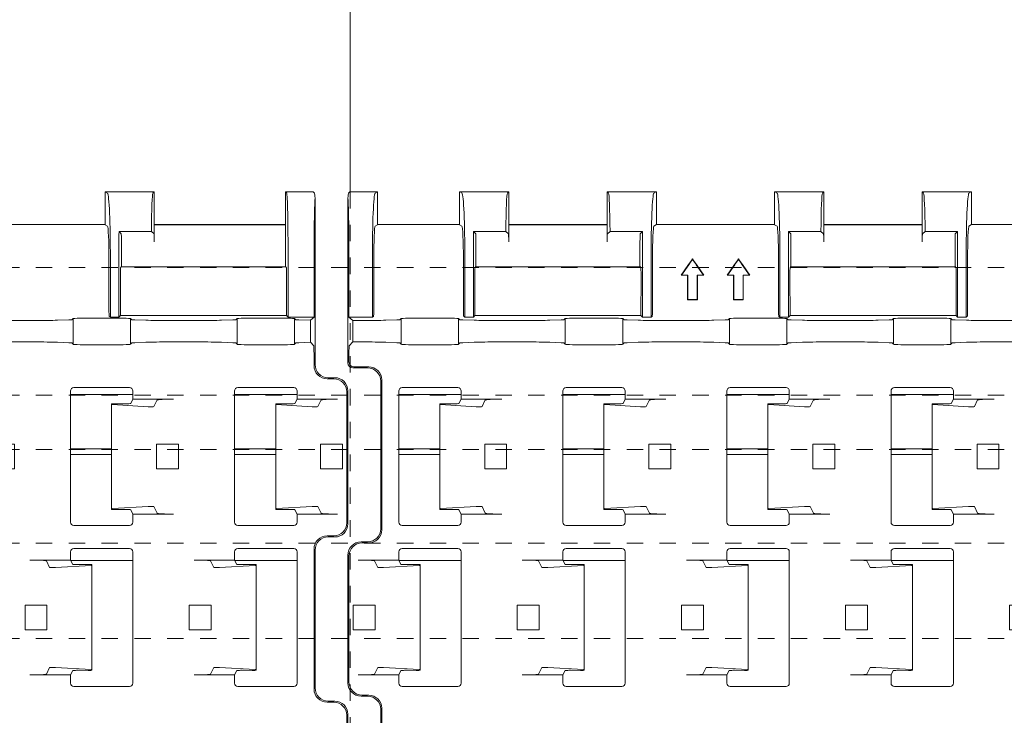
# Model space of a CAD drawing. Units: millimetres. Extents: x 0 to 4071, y 0 to 3189.
# Drawn here: x 2961 to 3021, y 484 to 526 of the extents above; entities that cross this region are included whole.
import ezdxf

# ---------------------------------------------------------------- set-up
doc = ezdxf.new("R2010")
doc.units = ezdxf.units.MM
doc.header["$LTSCALE"] = 0.5
doc.linetypes.add('HIDDEN', pattern=[4, 2, -2])
doc.layers.get('0').update_dxf_attribs({"linetype": 'CONTINUOUS', "lineweight": 5})
for name, color, linetype, lineweight in [('1 Hatch Solid achtergrond251', 251, 'CONTINUOUS', 9), ('1-LIJN-10', 80, 'CONTINUOUS', 9), ('1-VERBORGENLIJN-10', 80, 'HIDDEN', 9), ('Storax profiel aanzicht dun', 42, 'CONTINUOUS', 9)]:
    doc.layers.add(name, color=color, linetype=linetype, lineweight=lineweight)

# ---------------------------------------------------------------- blocks, each defined once
blk = doc.blocks.new('VAZ clip G0000581')
for p, q in [((-4.961, 44.673), (-4.961, 54.716)), ((-4.924, 55.006), (-4.84, 55.09)), ((-4.84, 55.09), (-3.161, 55.09)), ((-4.834, 55.097), (-3.171, 55.097)), ((-3.161, 55.09), (-3.301, 55.006)), ((-3.161, 53.089), (-3.161, 55.09)), ((1.844, 55.097), (1.844, 53.095)), ((1.845, 55.097), (4.829, 55.097)), ((1.854, 55.09), (4.839, 55.09)), ((1.994, 55.006), (1.854, 55.09)), ((4.755, 55.006), (4.839, 55.09)), ((4.839, 55.09), (4.839, 53.089)), ((13.824, 55.09), (10.839, 55.09)), ((10.839, 55.09), (10.923, 55.006)), ((10.839, 53.089), (10.839, 55.09)), ((13.835, 55.097), (10.85, 55.097)), ((13.684, 55.006), (13.824, 55.09)), ((13.839, 53.098), (13.839, 55.096)), ((21.044, 55.097), (21.044, 53.095)), ((21.045, 55.097), (24.029, 55.097)), ((21.054, 55.09), (24.039, 55.09)), ((21.194, 55.006), (21.054, 55.09)), ((23.955, 55.006), (24.039, 55.09)), ((24.039, 55.09), (24.039, 53.089)), ((33.024, 55.09), (30.039, 55.09)), ((30.039, 55.09), (30.123, 55.006)), ((30.039, 53.089), (30.039, 55.09)), ((33.035, 55.097), (30.05, 55.097)), ((32.884, 55.006), (33.024, 55.09)), ((33.039, 53.098), (33.039, 55.096)), ((40.244, 55.097), (40.244, 53.095)), ((40.245, 55.097), (43.229, 55.097)), ((40.394, 55.006), (40.254, 55.09)), ((40.254, 55.09), (43.239, 55.09)), ((43.155, 55.006), (43.239, 55.09)), ((43.239, 55.09), (43.239, 53.089)), ((51.239, 55.09), (51.309, 55.006)), ((51.239, 53.089), (51.239, 55.09)), ((52.919, 55.09), (51.239, 55.09)), ((52.912, 55.097), (51.25, 55.097)), ((52.919, 55.09), (53.003, 55.006)), ((53.039, 54.716), (53.039, 44.572)), ((-3.161, 53.089), (-3.298, 53.007)), ((1.844, 53.099), (-3.161, 53.099)), ((1.992, 53.007), (1.844, 53.095)), ((4.839, 53.099), (10.839, 53.099)), ((4.839, 53.089), (10.839, 53.089)), ((4.839, 53.089), (4.839, 52.045)), ((10.839, 52.045), (10.839, 53.089)), ((13.839, 53.098), (13.686, 53.007)), ((21.044, 53.099), (13.839, 53.099)), ((21.192, 53.007), (21.044, 53.095)), ((24.039, 53.099), (30.039, 53.099)), ((24.039, 53.089), (30.039, 53.089)), ((24.039, 53.089), (24.039, 52.045)), ((30.039, 52.045), (30.039, 53.089)), ((33.039, 53.098), (32.886, 53.007)), ((40.244, 53.099), (33.039, 53.099)), ((40.392, 53.007), (40.244, 53.095)), ((43.239, 53.099), (51.239, 53.099)), ((43.239, 53.089), (51.239, 53.089)), ((43.239, 53.089), (43.239, 52.045)), ((51.239, 50.534), (51.239, 53.089)), ((2.692, 52.681), (4.663, 52.681)), ((2.829, 52.545), (2.692, 52.681)), ((4.826, 52.545), (4.663, 52.681)), ((11.016, 52.681), (10.852, 52.545)), ((11.016, 52.681), (12.986, 52.681)), ((12.85, 52.545), (12.986, 52.681)), ((21.892, 52.681), (23.863, 52.681)), ((22.029, 52.545), (21.892, 52.681)), ((24.026, 52.545), (23.863, 52.681)), ((30.216, 52.681), (30.052, 52.545)), ((30.216, 52.681), (32.186, 52.681)), ((32.05, 52.545), (32.186, 52.681)), ((41.229, 52.545), (41.092, 52.681)), ((41.092, 52.681), (43.063, 52.681)), ((43.226, 52.545), (43.063, 52.681)), ((2.839, 52.045), (2.839, 50.534)), ((12.839, 50.534), (12.839, 52.045)), ((22.039, 52.045), (22.039, 50.534)), ((32.039, 50.534), (32.039, 52.045)), ((41.239, 52.045), (41.239, 50.534)), ((-4.895, 47.46), (-4.895, 51.007)), ((-3.471, 51.007), (-3.471, 47.46)), ((-3.383, 51.007), (-3.383, 47.993)), ((2.077, 47.993), (2.077, 51.007)), ((2.164, 47.46), (2.164, 51.007)), ((2.684, 47.46), (2.684, 51.007)), ((12.994, 51.007), (12.994, 47.46)), ((13.514, 47.46), (13.514, 51.007)), ((13.601, 51.007), (13.601, 47.993)), ((21.277, 47.993), (21.277, 51.007)), ((21.364, 47.46), (21.364, 51.007)), ((21.884, 47.46), (21.884, 51.007)), ((32.194, 51.007), (32.194, 47.46)), ((32.714, 47.46), (32.714, 51.007)), ((32.801, 51.007), (32.801, 47.993)), ((40.477, 47.993), (40.477, 51.007)), ((40.564, 47.46), (40.564, 51.007)), ((41.084, 47.46), (41.084, 51.007)), ((51.394, 51.007), (51.394, 47.46)), ((52.974, 51.007), (52.974, 47.46)), ((2.793, 50.479), (2.786, 50.47)), ((12.881, 50.521), (2.798, 50.521)), ((2.839, 50.534), (2.828, 50.521)), ((2.839, 50.534), (2.839, 50.521)), ((12.85, 50.521), (12.839, 50.534)), ((12.839, 50.521), (12.839, 50.534)), ((12.893, 50.47), (12.885, 50.479)), ((15.346, 50.015), (15.799, 50.662)), ((15.371, 50.028), (15.809, 50.654)), ((16.269, 50.654), (16.708, 50.028)), ((16.28, 50.662), (16.733, 50.015)), ((18.146, 50.015), (18.599, 50.662)), ((18.171, 50.028), (18.609, 50.654)), ((19.069, 50.654), (19.508, 50.028)), ((19.08, 50.662), (19.533, 50.015)), ((21.993, 50.479), (21.986, 50.47)), ((32.081, 50.521), (21.998, 50.521)), ((22.039, 50.534), (22.028, 50.521)), ((22.039, 50.534), (22.039, 50.521)), ((32.05, 50.521), (32.039, 50.534)), ((32.039, 50.521), (32.039, 50.534)), ((32.093, 50.47), (32.085, 50.479)), ((41.193, 50.479), (41.186, 50.47)), ((51.281, 50.521), (41.198, 50.521)), ((41.239, 50.534), (41.228, 50.521)), ((41.239, 50.534), (41.239, 50.521)), ((51.239, 50.521), (51.239, 50.534)), ((51.25, 50.521), (51.239, 50.534)), ((51.293, 50.47), (51.285, 50.479)), ((2.775, 49.921), (2.78, 47.556)), ((12.898, 47.556), (12.903, 49.921)), ((15.346, 50.015), (15.371, 50.028)), ((15.743, 50.015), (15.346, 50.015)), ((15.756, 50.028), (15.371, 50.028)), ((15.743, 50.015), (15.756, 50.028)), ((15.743, 48.515), (15.743, 50.015)), ((15.756, 48.528), (15.756, 50.028)), ((16.708, 50.028), (16.323, 50.028)), ((16.336, 50.015), (16.323, 50.028)), ((16.323, 50.028), (16.323, 48.528)), ((16.733, 50.015), (16.336, 50.015)), ((16.336, 50.015), (16.336, 48.515)), ((16.733, 50.015), (16.708, 50.028)), ((18.146, 50.015), (18.171, 50.028)), ((18.543, 50.015), (18.146, 50.015)), ((18.556, 50.028), (18.171, 50.028)), ((18.543, 50.015), (18.556, 50.028)), ((18.543, 48.515), (18.543, 50.015)), ((18.556, 48.528), (18.556, 50.028)), ((19.508, 50.028), (19.123, 50.028)), ((19.136, 50.015), (19.123, 50.028)), ((19.123, 50.028), (19.123, 48.528)), ((19.533, 50.015), (19.136, 50.015)), ((19.136, 50.015), (19.136, 48.515)), ((19.533, 50.015), (19.508, 50.028)), ((21.975, 49.921), (21.98, 47.556)), ((32.098, 47.556), (32.103, 49.921)), ((41.175, 49.921), (41.18, 47.556)), ((51.298, 47.556), (51.303, 49.921)), ((15.743, 48.515), (15.756, 48.528)), ((16.336, 48.515), (15.743, 48.515)), ((16.323, 48.528), (15.756, 48.528)), ((16.336, 48.515), (16.323, 48.528)), ((18.543, 48.515), (18.556, 48.528)), ((19.136, 48.515), (18.543, 48.515)), ((19.123, 48.528), (18.556, 48.528)), ((19.136, 48.515), (19.123, 48.528)), ((-4.651, 47.256), (-4.895, 47.46)), ((-3.471, 47.46), (-4.895, 47.46)), ((-3.405, 47.493), (-3.471, 47.46)), ((-0.211, 47.408), (0.289, 47.408)), ((2.164, 47.46), (2.098, 47.493)), ((2.684, 47.46), (2.164, 47.46)), ((2.78, 47.556), (2.684, 47.46)), ((12.898, 47.556), (2.78, 47.556)), ((9.789, 47.408), (10.289, 47.408)), ((12.898, 47.556), (12.994, 47.46)), ((13.514, 47.46), (12.994, 47.46)), ((13.58, 47.493), (13.514, 47.46)), ((19.789, 47.408), (20.289, 47.408)), ((21.364, 47.46), (21.298, 47.493)), ((21.884, 47.46), (21.364, 47.46)), ((21.98, 47.556), (21.884, 47.46)), ((32.098, 47.556), (21.98, 47.556)), ((29.789, 47.408), (30.289, 47.408)), ((32.098, 47.556), (32.194, 47.46)), ((32.714, 47.46), (32.194, 47.46)), ((32.78, 47.493), (32.714, 47.46)), ((39.789, 47.408), (40.289, 47.408)), ((40.564, 47.46), (40.498, 47.493)), ((41.084, 47.46), (40.564, 47.46)), ((41.18, 47.556), (41.084, 47.46)), ((51.298, 47.556), (41.18, 47.556)), ((49.789, 47.408), (50.289, 47.408)), ((51.298, 47.556), (51.394, 47.46)), ((52.974, 47.46), (51.394, 47.46)), ((52.751, 47.274), (52.974, 47.46)), ((-4.651, 45.956), (-4.651, 47.256)), ((-2.654, 47.275), (-1.972, 47.296)), ((-1.792, 47.308), (-1.711, 47.376)), ((-1.711, 45.812), (-1.711, 47.376)), ((1.789, 47.376), (1.87, 47.308)), ((1.789, 45.812), (1.789, 47.376)), ((2.051, 47.296), (2.733, 47.275)), ((7.346, 47.275), (8.028, 47.296)), ((8.208, 47.308), (8.289, 47.376)), ((8.289, 45.812), (8.289, 47.376)), ((11.789, 47.376), (11.87, 47.308)), ((11.789, 45.812), (11.789, 47.376)), ((12.051, 47.296), (12.733, 47.275)), ((17.346, 47.275), (18.028, 47.296)), ((18.208, 47.308), (18.289, 47.376)), ((18.289, 45.812), (18.289, 47.376)), ((21.789, 45.812), (21.789, 47.376)), ((21.789, 47.376), (21.87, 47.308)), ((22.051, 47.296), (22.733, 47.275)), ((27.346, 47.275), (28.028, 47.296)), ((28.208, 47.308), (28.289, 47.376)), ((28.289, 45.812), (28.289, 47.376)), ((31.789, 45.812), (31.789, 47.376)), ((31.789, 47.376), (31.87, 47.308)), ((32.051, 47.296), (32.733, 47.275)), ((37.346, 47.275), (38.028, 47.296)), ((38.208, 47.308), (38.289, 47.376)), ((38.289, 45.812), (38.289, 47.376)), ((41.789, 45.812), (41.789, 47.376)), ((41.789, 47.376), (41.87, 47.308)), ((42.051, 47.296), (42.733, 47.275)), ((47.346, 47.275), (48.028, 47.296)), ((48.208, 47.308), (48.289, 47.376)), ((48.289, 45.812), (48.289, 47.376)), ((51.789, 47.376), (51.87, 47.308)), ((51.789, 45.812), (51.789, 47.376)), ((52.051, 47.296), (52.733, 47.275)), ((52.751, 45.933), (52.751, 47.274)), ((-4.883, 45.724), (-4.651, 45.956)), ((-2.654, 45.933), (-1.972, 45.907)), ((-1.792, 45.893), (-1.711, 45.812)), ((-0.211, 45.772), (0.289, 45.772)), ((1.789, 45.812), (1.87, 45.893)), ((2.051, 45.907), (2.733, 45.933)), ((7.346, 45.933), (8.028, 45.907)), ((8.208, 45.893), (8.289, 45.812)), ((9.789, 45.772), (10.289, 45.772)), ((11.789, 45.812), (11.87, 45.893)), ((12.051, 45.907), (12.733, 45.933)), ((17.346, 45.933), (18.028, 45.907)), ((18.208, 45.893), (18.289, 45.812)), ((19.789, 45.772), (20.289, 45.772)), ((21.789, 45.812), (21.87, 45.893)), ((22.051, 45.907), (22.733, 45.933)), ((27.346, 45.933), (28.028, 45.907)), ((28.208, 45.893), (28.289, 45.812)), ((29.789, 45.772), (30.289, 45.772)), ((31.789, 45.812), (31.87, 45.893)), ((32.051, 45.907), (32.733, 45.933)), ((37.346, 45.933), (38.028, 45.907)), ((38.208, 45.893), (38.289, 45.812)), ((39.789, 45.772), (40.289, 45.772)), ((41.789, 45.812), (41.87, 45.893)), ((42.051, 45.907), (42.733, 45.933)), ((47.346, 45.933), (48.028, 45.907)), ((48.208, 45.893), (48.289, 45.812)), ((49.789, 45.772), (50.289, 45.772)), ((51.789, 45.812), (51.87, 45.893)), ((52.051, 45.907), (52.733, 45.933)), ((52.751, 45.933), (52.961, 45.724)), ((-4.895, 44.738), (-4.895, 45.224)), ((52.974, 45.224), (52.974, 44.507)), ((-4.595, 44.438), (-3.695, 44.438)), ((-3.76, 44.373), (-4.661, 44.373)), ((-2.961, 34.572), (-2.961, 43.573)), ((-2.895, 43.638), (-2.895, 34.507)), ((54.174, 43.707), (53.774, 43.707)), ((53.839, 43.773), (54.24, 43.773)), ((-1.861, 34.967), (-1.861, 42.967)), ((1.939, 42.741), (-1.861, 42.741)), ((-1.661, 43.167), (1.739, 43.167)), ((1.939, 42.467), (1.939, 42.967)), ((8.139, 34.967), (8.139, 42.967)), ((11.939, 42.741), (8.139, 42.741)), ((8.339, 43.167), (11.739, 43.167)), ((11.939, 42.467), (11.939, 42.967)), ((18.139, 34.967), (18.139, 42.967)), ((21.939, 42.741), (18.139, 42.741)), ((18.339, 43.167), (21.739, 43.167)), ((21.939, 42.467), (21.939, 42.967)), ((28.139, 34.967), (28.139, 42.967)), ((31.939, 42.741), (28.139, 42.741)), ((28.339, 43.167), (31.739, 43.167)), ((31.939, 42.467), (31.939, 42.967)), ((38.139, 34.967), (38.139, 42.967)), ((41.939, 42.741), (38.139, 42.741)), ((38.339, 43.167), (41.739, 43.167)), ((41.939, 42.467), (41.939, 42.967)), ((48.139, 34.967), (48.139, 42.967)), ((51.939, 42.741), (48.139, 42.741)), ((48.339, 43.167), (51.739, 43.167)), ((51.939, 42.467), (51.939, 42.967)), ((54.974, 42.908), (54.974, 34.938)), ((55.039, 42.973), (55.039, 34.872)), ((0.638, 42.144), (0.638, 42.181)), ((0.638, 42.144), (0.638, 35.789)), ((2.864, 42.008), (0.688, 42.137)), ((0.873, 42.191), (1.455, 42.186)), ((1.807, 42.201), (1.939, 42.467)), ((4.414, 42.467), (1.939, 42.467)), ((3.414, 42.416), (3.214, 42.015)), ((10.638, 42.144), (10.638, 42.181)), ((10.638, 42.144), (10.638, 35.789)), ((12.864, 42.008), (10.688, 42.137)), ((10.873, 42.191), (11.455, 42.186)), ((11.807, 42.201), (11.939, 42.467)), ((14.414, 42.467), (11.939, 42.467)), ((13.414, 42.416), (13.214, 42.015)), ((20.638, 42.144), (20.638, 42.181)), ((20.638, 42.144), (20.638, 35.789)), ((22.864, 42.008), (20.688, 42.137)), ((20.873, 42.191), (21.455, 42.186)), ((21.807, 42.201), (21.939, 42.467)), ((24.414, 42.467), (21.939, 42.467)), ((23.414, 42.416), (23.214, 42.015)), ((30.638, 42.144), (30.638, 42.181)), ((30.638, 42.144), (30.638, 35.789)), ((32.864, 42.008), (30.688, 42.137)), ((30.873, 42.191), (31.455, 42.186)), ((31.807, 42.201), (31.939, 42.467)), ((34.414, 42.467), (31.939, 42.467)), ((33.414, 42.416), (33.214, 42.015)), ((40.638, 42.144), (40.638, 42.181)), ((40.638, 42.144), (40.638, 35.789)), ((42.864, 42.008), (40.688, 42.137)), ((40.873, 42.191), (41.455, 42.186)), ((41.807, 42.201), (41.939, 42.467)), ((44.414, 42.467), (41.939, 42.467)), ((43.414, 42.416), (43.214, 42.015)), ((50.638, 42.144), (50.638, 42.181)), ((50.638, 42.144), (50.638, 35.789)), ((52.864, 42.008), (50.688, 42.137)), ((50.873, 42.191), (51.455, 42.186)), ((51.807, 42.201), (51.939, 42.467)), ((54.414, 42.467), (51.939, 42.467)), ((53.414, 42.416), (53.214, 42.015)), ((3.379, 39.717), (3.379, 38.217)), ((4.714, 39.717), (3.379, 39.717)), ((4.714, 39.717), (4.714, 38.217)), ((13.379, 39.717), (13.379, 38.217)), ((14.714, 39.717), (13.379, 39.717)), ((14.714, 39.717), (14.714, 38.217)), ((23.379, 39.717), (23.379, 38.217)), ((24.714, 39.717), (23.379, 39.717)), ((24.714, 39.717), (24.714, 38.217)), ((33.379, 39.717), (33.379, 38.217)), ((34.714, 39.717), (33.379, 39.717)), ((34.714, 39.717), (34.714, 38.217)), ((43.379, 39.717), (43.379, 38.217)), ((44.714, 39.717), (43.379, 39.717)), ((44.714, 39.717), (44.714, 38.217)), ((53.379, 39.717), (53.379, 38.217)), ((54.714, 39.717), (53.379, 39.717)), ((54.714, 39.717), (54.714, 38.217)), ((0.638, 39.441), (-1.861, 39.441)), ((0.638, 39.091), (-1.861, 39.091)), ((10.638, 39.441), (8.139, 39.441)), ((10.638, 39.091), (8.139, 39.091)), ((20.638, 39.441), (18.139, 39.441)), ((20.638, 39.091), (18.139, 39.091)), ((30.638, 39.441), (28.139, 39.441)), ((30.638, 39.091), (28.139, 39.091)), ((40.638, 39.441), (38.139, 39.441)), ((40.638, 39.091), (38.139, 39.091)), ((50.638, 39.441), (48.139, 39.441)), ((50.638, 39.091), (48.139, 39.091)), ((4.714, 38.217), (3.379, 38.217)), ((14.714, 38.217), (13.379, 38.217)), ((24.714, 38.217), (23.379, 38.217)), ((34.714, 38.217), (33.379, 38.217)), ((44.714, 38.217), (43.379, 38.217)), ((54.714, 38.217), (53.379, 38.217)), ((0.638, 35.752), (0.638, 35.789)), ((0.688, 35.796), (2.864, 35.925)), ((1.455, 35.747), (0.873, 35.742)), ((1.939, 35.467), (1.807, 35.732)), ((1.939, 34.967), (1.939, 35.467)), ((4.414, 35.467), (1.939, 35.467)), ((3.214, 35.918), (3.414, 35.518)), ((10.638, 35.752), (10.638, 35.789)), ((10.688, 35.796), (12.864, 35.925)), ((11.455, 35.747), (10.873, 35.742)), ((11.939, 35.467), (11.807, 35.732)), ((11.939, 34.967), (11.939, 35.467)), ((14.414, 35.467), (11.939, 35.467)), ((13.214, 35.918), (13.414, 35.518)), ((20.638, 35.752), (20.638, 35.789)), ((20.688, 35.796), (22.864, 35.925)), ((21.455, 35.747), (20.873, 35.742)), ((21.939, 35.467), (21.807, 35.732)), ((21.939, 34.967), (21.939, 35.467)), ((24.414, 35.467), (21.939, 35.467)), ((23.214, 35.918), (23.414, 35.518)), ((30.638, 35.752), (30.638, 35.789)), ((30.688, 35.796), (32.864, 35.925)), ((31.455, 35.747), (30.873, 35.742)), ((31.939, 35.467), (31.807, 35.732)), ((31.939, 34.967), (31.939, 35.467)), ((34.414, 35.467), (31.939, 35.467)), ((33.214, 35.918), (33.414, 35.518)), ((40.638, 35.752), (40.638, 35.789)), ((40.688, 35.796), (42.864, 35.925)), ((41.455, 35.747), (40.873, 35.742)), ((41.939, 35.467), (41.807, 35.732)), ((41.939, 34.967), (41.939, 35.467)), ((44.414, 35.467), (41.939, 35.467)), ((43.214, 35.918), (43.414, 35.518)), ((50.638, 35.752), (50.638, 35.789)), ((50.688, 35.796), (52.864, 35.925)), ((51.455, 35.747), (50.873, 35.742)), ((51.939, 35.467), (51.807, 35.732)), ((54.414, 35.467), (51.939, 35.467)), ((51.939, 34.967), (51.939, 35.467)), ((53.214, 35.918), (53.414, 35.518)), ((1.739, 34.767), (-1.661, 34.767)), ((11.739, 34.767), (8.339, 34.767)), ((21.739, 34.767), (18.339, 34.767)), ((31.739, 34.767), (28.339, 34.767)), ((41.739, 34.767), (38.339, 34.767)), ((51.739, 34.767), (48.339, 34.767)), ((-4.161, 33.773), (-3.76, 33.773)), ((-3.695, 33.707), (-4.096, 33.707)), ((53.774, 34.138), (54.174, 34.138)), ((54.24, 34.073), (53.839, 34.073)), ((-1.861, 33.167), (-1.861, 32.667)), ((-1.661, 33.367), (1.739, 33.367)), ((1.939, 33.167), (1.939, 25.167)), ((8.139, 33.167), (8.139, 32.667)), ((8.339, 33.367), (11.739, 33.367)), ((11.939, 33.167), (11.939, 25.167)), ((18.139, 33.167), (18.139, 32.667)), ((18.339, 33.367), (21.739, 33.367)), ((21.939, 33.167), (21.939, 25.167)), ((28.139, 33.167), (28.139, 32.667)), ((28.339, 33.367), (31.739, 33.367)), ((31.939, 33.167), (31.939, 25.167)), ((38.139, 33.167), (38.139, 32.667)), ((38.339, 33.367), (41.739, 33.367)), ((41.939, 33.167), (41.939, 25.167)), ((48.139, 33.167), (48.139, 32.667)), ((48.339, 33.367), (51.739, 33.367)), ((51.939, 33.167), (51.939, 25.167)), ((52.974, 24.807), (52.974, 33.338)), ((53.039, 33.273), (53.039, 24.872)), ((-4.961, 25.172), (-4.961, 32.973)), ((-4.895, 25.238), (-4.895, 32.908)), ((-1.861, 32.667), (-4.335, 32.667)), ((-3.136, 32.215), (-3.336, 32.616)), ((-1.861, 32.667), (-1.728, 32.401)), ((1.939, 32.638), (-1.846, 32.638)), ((8.139, 32.667), (5.665, 32.667)), ((6.864, 32.215), (6.664, 32.616)), ((8.139, 32.667), (8.272, 32.401)), ((11.939, 32.638), (8.154, 32.638)), ((18.139, 32.667), (15.665, 32.667)), ((16.864, 32.215), (16.664, 32.616)), ((18.139, 32.667), (18.272, 32.401)), ((21.939, 32.638), (18.154, 32.638)), ((28.139, 32.667), (25.665, 32.667)), ((26.864, 32.215), (26.664, 32.616)), ((28.139, 32.667), (28.272, 32.401)), ((31.939, 32.638), (28.154, 32.638)), ((38.139, 32.667), (35.665, 32.667)), ((36.864, 32.215), (36.664, 32.616)), ((38.139, 32.667), (38.272, 32.401)), ((41.939, 32.638), (38.154, 32.638)), ((48.139, 32.667), (45.665, 32.667)), ((46.864, 32.215), (46.664, 32.616)), ((48.139, 32.667), (48.272, 32.401)), ((51.939, 32.638), (48.154, 32.638)), ((53.039, 25.172), (53.039, 32.973)), ((-0.61, 32.337), (-2.786, 32.208)), ((-1.376, 32.386), (-0.794, 32.391)), ((-0.56, 32.381), (-0.56, 32.344)), ((-0.56, 32.344), (-0.56, 25.989)), ((9.39, 32.337), (7.214, 32.208)), ((8.624, 32.386), (9.206, 32.391)), ((9.44, 32.381), (9.44, 32.344)), ((9.44, 32.344), (9.44, 25.989)), ((19.39, 32.337), (17.214, 32.208)), ((18.624, 32.386), (19.206, 32.391)), ((19.44, 32.381), (19.44, 32.344)), ((19.44, 32.344), (19.44, 25.989)), ((29.39, 32.337), (27.214, 32.208)), ((28.624, 32.386), (29.206, 32.391)), ((29.44, 32.381), (29.44, 32.344)), ((29.44, 32.344), (29.44, 25.989)), ((39.39, 32.337), (37.214, 32.208)), ((38.624, 32.386), (39.206, 32.391)), ((39.44, 32.381), (39.44, 32.344)), ((39.44, 32.344), (39.44, 25.989)), ((49.39, 32.337), (47.214, 32.208)), ((48.624, 32.386), (49.206, 32.391)), ((49.44, 32.381), (49.44, 32.344)), ((49.44, 32.344), (49.44, 25.989)), ((-4.636, 28.417), (-4.636, 29.917)), ((-4.636, 29.917), (-3.301, 29.917)), ((-3.301, 29.917), (-3.301, 28.417)), ((5.364, 28.417), (5.364, 29.917)), ((5.364, 29.917), (6.699, 29.917)), ((6.699, 29.917), (6.699, 28.417)), ((15.364, 28.417), (15.364, 29.917)), ((15.364, 29.917), (16.699, 29.917)), ((16.699, 29.917), (16.699, 28.417)), ((25.364, 28.417), (25.364, 29.917)), ((25.364, 29.917), (26.699, 29.917)), ((26.699, 29.917), (26.699, 28.417)), ((35.364, 28.417), (35.364, 29.917)), ((35.364, 29.917), (36.699, 29.917)), ((36.699, 29.917), (36.699, 28.417)), ((45.364, 28.417), (45.364, 29.917)), ((45.364, 29.917), (46.699, 29.917)), ((46.699, 29.917), (46.699, 28.417)), ((-4.636, 28.417), (-3.301, 28.417)), ((5.364, 28.417), (6.699, 28.417)), ((15.364, 28.417), (16.699, 28.417)), ((25.364, 28.417), (26.699, 28.417)), ((35.364, 28.417), (36.699, 28.417)), ((45.364, 28.417), (46.699, 28.417)), ((-3.336, 25.718), (-3.136, 26.118)), ((-2.786, 26.125), (-0.61, 25.996)), ((-1.728, 25.932), (-1.861, 25.667)), ((-0.794, 25.942), (-1.376, 25.947)), ((-0.56, 25.989), (-0.56, 25.952)), ((6.664, 25.718), (6.864, 26.118)), ((7.214, 26.125), (9.39, 25.996)), ((8.272, 25.932), (8.139, 25.667)), ((9.206, 25.942), (8.624, 25.947)), ((9.44, 25.989), (9.44, 25.952)), ((16.664, 25.718), (16.864, 26.118)), ((17.214, 26.125), (19.39, 25.996)), ((18.272, 25.932), (18.139, 25.667)), ((19.206, 25.942), (18.624, 25.947)), ((19.44, 25.989), (19.44, 25.952)), ((26.664, 25.718), (26.864, 26.118)), ((27.214, 26.125), (29.39, 25.996)), ((28.272, 25.932), (28.139, 25.667)), ((29.206, 25.942), (28.624, 25.947)), ((29.44, 25.989), (29.44, 25.952)), ((36.664, 25.718), (36.864, 26.118)), ((37.214, 26.125), (39.39, 25.996)), ((38.272, 25.932), (38.139, 25.667)), ((39.206, 25.942), (38.624, 25.947)), ((39.44, 25.989), (39.44, 25.952)), ((46.664, 25.718), (46.864, 26.118)), ((47.214, 26.125), (49.39, 25.996)), ((48.272, 25.932), (48.139, 25.667)), ((49.206, 25.942), (48.624, 25.947)), ((49.44, 25.989), (49.44, 25.952)), ((-1.861, 25.667), (-4.335, 25.667)), ((-1.861, 25.667), (-1.861, 25.167)), ((8.139, 25.667), (5.665, 25.667)), ((8.139, 25.667), (8.139, 25.167)), ((18.139, 25.667), (15.665, 25.667)), ((18.139, 25.667), (18.139, 25.167)), ((28.139, 25.667), (25.665, 25.667)), ((28.139, 25.667), (28.139, 25.167)), ((38.139, 25.667), (35.665, 25.667)), ((38.139, 25.667), (38.139, 25.167)), ((48.139, 25.667), (45.665, 25.667)), ((48.139, 25.667), (48.139, 25.167)), ((1.739, 24.967), (-1.661, 24.967)), ((11.739, 24.967), (8.339, 24.967)), ((21.739, 24.967), (18.339, 24.967)), ((31.739, 24.967), (28.339, 24.967)), ((41.739, 24.967), (38.339, 24.967)), ((51.739, 24.967), (48.339, 24.967)), ((-3.76, 24.373), (-4.161, 24.373)), ((-4.096, 24.438), (-3.695, 24.438)), ((54.174, 24.007), (53.774, 24.007)), ((53.839, 24.073), (54.24, 24.073)), ((-2.961, 14.572), (-2.961, 23.573)), ((-2.895, 23.638), (-2.895, 14.507)), ((54.974, 23.208), (54.974, 14.938)), ((55.039, 23.273), (55.039, 14.872))]:
    blk.add_line(p, q)
for centre, start, end in [((-1.661, 42.967), 90, 180), ((1.739, 42.967), 0, 90), ((8.339, 42.967), 90, 180), ((11.739, 42.967), 0, 90), ((18.339, 42.967), 90, 180), ((21.739, 42.967), 0, 90), ((28.339, 42.967), 90, 180), ((31.739, 42.967), 0, 90), ((38.339, 42.967), 90, 180), ((41.739, 42.967), 0, 90), ((48.339, 42.967), 90, 180), ((51.739, 42.967), 0, 90), ((-1.661, 34.967), 180, 270), ((1.739, 34.967), 270, 0), ((8.339, 34.967), 180, 270), ((11.739, 34.967), 270, 0), ((18.339, 34.967), 180, 270), ((21.739, 34.967), 270, 0), ((28.339, 34.967), 180, 270), ((31.739, 34.967), 270, 0), ((38.339, 34.967), 180, 270), ((41.739, 34.967), 270, 0), ((48.339, 34.967), 180, 270), ((51.739, 34.967), 270, 0), ((-1.661, 33.167), 90, 180), ((1.739, 33.167), 0, 90), ((8.339, 33.167), 90, 180), ((11.739, 33.167), 0, 90), ((18.339, 33.167), 90, 180), ((21.739, 33.167), 0, 90), ((28.339, 33.167), 90, 180), ((31.739, 33.167), 0, 90), ((38.339, 33.167), 90, 180), ((41.739, 33.167), 0, 90), ((48.339, 33.167), 90, 180), ((51.739, 33.167), 0, 90), ((-1.661, 25.167), 180, 270), ((1.739, 25.167), 270, 0), ((8.339, 25.167), 180, 270), ((11.739, 25.167), 270, 0), ((18.339, 25.167), 180, 270), ((21.739, 25.167), 270, 0), ((28.339, 25.167), 180, 270), ((31.739, 25.167), 270, 0), ((38.339, 25.167), 180, 270), ((41.739, 25.167), 270, 0), ((48.339, 25.167), 180, 270), ((51.739, 25.167), 270, 0)]:
    blk.add_arc(centre, 0.2, start, end)
for centre, major_axis, ratio, start_param, end_param in [((-4.921, 51.007), (0, -4), 0.026186, 3.167773, 3.525989), ((-5, 51.007), (0, -4), 0.026186, 1.570796, 2.757196), ((-4.834, 51.1), (0, -3.997), 0.026186, 3.141593, 3.202412), ((-3.296, 51.007), (0, -4), 0.043661, 3.167773, 4.712389), ((-3.171, 51.1), (0, -3.997), 0.043661, 3.080774, 3.141593), ((1.845, 51.1), (0, -3.997), 0.087489, 3.141593, 3.144462), ((1.844, 51.1), (0, -3.997), 0.043661, 3.080774, 3.138723), ((1.99, 51.007), (0, 4), 0.043661, 4.712389, 6.257005), ((4.758, 51.007), (0, -4), 0.026186, 3.167773, 4.280655), ((4.829, 51.1), (0, -3.997), 0.043661, 3.080774, 3.141593), ((10.85, 51.1), (0, -3.997), 0.043661, 3.141593, 3.202412), ((10.92, 51.007), (0, 4), 0.026186, 5.144123, 6.257005), ((13.689, 51.007), (0, 4), 0.043661, 0.02618, 1.570796), ((13.835, 51.1), (0, -3.997), 0.043661, 3.115393, 3.202412), ((21.045, 51.1), (0, -3.997), 0.087489, 3.141593, 3.144462), ((21.044, 51.1), (0, -3.997), 0.043661, 3.080774, 3.138723), ((21.19, 51.007), (0, 4), 0.043661, 4.712389, 6.257005), ((23.958, 51.007), (0, -4), 0.026186, 3.167773, 4.280655), ((24.029, 51.1), (0, -3.997), 0.043661, 3.080774, 3.141593), ((30.05, 51.1), (0, -3.997), 0.043661, 3.141593, 3.202412), ((30.12, 51.007), (0, 4), 0.026186, 5.144123, 6.257005), ((32.889, 51.007), (0, 4), 0.043661, 0.02618, 1.570796), ((33.035, 51.1), (0, -3.997), 0.043661, 3.115393, 3.202412), ((40.245, 51.1), (0, -3.997), 0.087489, 3.141593, 3.144462), ((40.244, 51.1), (0, -3.997), 0.043661, 3.080774, 3.138723), ((40.39, 51.007), (0, 4), 0.043661, 4.712389, 6.257005), ((43.158, 51.007), (0, -4), 0.026186, 3.167773, 4.280655), ((43.229, 51.1), (0, -3.997), 0.043661, 3.080774, 3.141593), ((51.25, 51.1), (0, 3.997), 0.043661, 0, 0.060819), ((51.307, 51.007), (0, -4), 0.02182, 1.570796, 3.115413), ((52.912, 51.1), (0, -3.997), 0.026186, 3.080774, 3.141593), ((53.079, 51.007), (0, 4), 0.026186, 0.384397, 1.570796), ((53, 51.007), (0, 4), 0.026186, 5.898789, 6.257005), ((-3.296, 51.007), (0, -2), 0.043661, 3.167773, 4.712389), ((1.99, 51.007), (0, -2), 0.043661, 1.570796, 3.115413), ((13.689, 51.007), (0, -2), 0.043661, 3.167773, 4.712389), ((21.19, 51.007), (0, -2), 0.043661, 1.570796, 3.115413), ((32.889, 51.007), (0, -2), 0.043661, 3.167773, 4.712389), ((40.39, 51.007), (0, -2), 0.043661, 1.570796, 3.115413), ((2.772, 51.007), (0, -4), 0.02182, 4.280655, 4.712389), ((2.828, 52.045), (0, 0.5), 0.02182, 4.712389, 6.261369), ((4.826, 52.045), (0, 0.5), 0.026186, 4.712389, 6.261369), ((10.852, 52.045), (0, -0.5), 0.026186, 3.163409, 4.712389), ((12.85, 52.045), (0, -0.5), 0.02182, 3.163409, 4.712389), ((12.907, 51.007), (0, 4), 0.02182, 4.712389, 5.144123), ((21.972, 51.007), (0, -4), 0.02182, 4.280655, 4.712389), ((22.028, 52.045), (0, 0.5), 0.02182, 4.712389, 6.261369), ((24.026, 52.045), (0, 0.5), 0.026186, 4.712389, 6.261369), ((30.052, 52.045), (0, -0.5), 0.026186, 3.163409, 4.712389), ((32.05, 52.045), (0, -0.5), 0.02182, 3.163409, 4.712389), ((32.107, 51.007), (0, 4), 0.02182, 4.712389, 5.144123), ((41.172, 51.007), (0, -4), 0.02182, 4.280655, 4.712389), ((41.228, 52.045), (0, 0.5), 0.02182, 4.712389, 6.261369), ((43.226, 52.045), (0, 0.5), 0.026186, 4.712389, 6.261369), ((2.786, 49.97), (0, 0.5), 0.02182, 0.02618, 1.670465), ((12.892, 49.97), (0, -0.5), 0.02182, 1.471128, 3.115413), ((21.986, 49.97), (0, 0.5), 0.02182, 0.02618, 1.670465), ((32.092, 49.97), (0, -0.5), 0.02182, 1.471128, 3.115413), ((41.186, 49.97), (0, 0.5), 0.02182, 0.02618, 1.670465), ((51.292, 49.97), (0, -0.5), 0.02182, 1.471128, 3.115413), ((-3.405, 47.993), (0, 0.5), 0.043661, 3.163409, 4.712389), ((-0.211, 47.376), (1.5, 0), 0.02182, 1.570796, 3.141593), ((0.289, 47.376), (1.5, 0), 0.02182, 0, 1.570796), ((2.099, 47.993), (0, 0.5), 0.043661, 1.570796, 3.119776), ((9.789, 47.376), (1.5, 0), 0.02182, 1.570796, 3.141593), ((10.289, 47.376), (1.5, 0), 0.02182, 0, 1.570796), ((13.58, 47.993), (0, 0.5), 0.043661, 3.163409, 4.712389), ((19.789, 47.376), (1.5, 0), 0.02182, 1.570796, 3.141593), ((20.289, 47.376), (1.5, 0), 0.02182, 0, 1.570796), ((21.299, 47.993), (0, 0.5), 0.043661, 1.570796, 3.119776), ((29.789, 47.376), (1.5, 0), 0.02182, 1.570796, 3.141593), ((30.289, 47.376), (1.5, 0), 0.02182, 0, 1.570796), ((32.78, 47.993), (0, 0.5), 0.043661, 3.163409, 4.712389), ((39.789, 47.376), (1.5, 0), 0.02182, 1.570796, 3.141593), ((40.289, 47.376), (1.5, 0), 0.02182, 0, 1.570796), ((40.499, 47.993), (0, 0.5), 0.043661, 1.570796, 3.119776), ((49.789, 47.376), (1.5, 0), 0.02182, 1.570796, 3.141593), ((50.289, 47.376), (1.5, 0), 0.02182, 0, 1.570796), ((-4.961, 47.474), (-10, 0), 0.02182, 1.601819, 1.654417), ((-4.293, 47.3), (-2, 0), 0.02182, 1.654417, 2.530727), ((-2.792, 47.309), (-1, 0), 0.02182, 2.530727, 3.115413), ((2.87, 47.309), (-1, 0), 0.02182, 0.02618, 0.610865), ((4.371, 47.3), (-2, 0), 0.02182, 0.610865, 1.487176), ((5.039, 47.474), (-10, 0), 0.02182, 1.487176, 1.654417), ((5.707, 47.3), (-2, 0), 0.02182, 1.654417, 2.530727), ((7.208, 47.309), (-1, 0), 0.02182, 2.530727, 3.115413), ((12.87, 47.309), (-1, 0), 0.02182, 0.02618, 0.610865), ((14.371, 47.3), (-2, 0), 0.02182, 0.610865, 1.487176), ((15.039, 47.474), (-10, 0), 0.02182, 1.487176, 1.654417), ((15.707, 47.3), (-2, 0), 0.02182, 1.654417, 2.530727), ((17.208, 47.309), (-1, 0), 0.02182, 2.530727, 3.115413), ((22.87, 47.309), (-1, 0), 0.02182, 0.02618, 0.610865), ((24.371, 47.3), (-2, 0), 0.02182, 0.610865, 1.487176), ((25.039, 47.474), (-10, 0), 0.02182, 1.487176, 1.654417), ((25.707, 47.3), (-2, 0), 0.02182, 1.654417, 2.530727), ((27.208, 47.309), (-1, 0), 0.02182, 2.530727, 3.115413), ((32.87, 47.309), (-1, 0), 0.02182, 0.02618, 0.610865), ((34.371, 47.3), (-2, 0), 0.02182, 0.610865, 1.487176), ((35.039, 47.474), (-10, 0), 0.02182, 1.487176, 1.654417), ((35.707, 47.3), (-2, 0), 0.02182, 1.654417, 2.530727), ((37.208, 47.309), (-1, 0), 0.02182, 2.530727, 3.115413), ((42.87, 47.309), (-1, 0), 0.02182, 0.02618, 0.610865), ((44.371, 47.3), (-2, 0), 0.02182, 0.610865, 1.487176), ((45.039, 47.474), (-10, 0), 0.02182, 1.487176, 1.654417), ((45.707, 47.3), (-2, 0), 0.02182, 1.654417, 2.530727), ((47.208, 47.309), (-1, 0), 0.02182, 2.530727, 3.115413), ((52.87, 47.309), (-1, 0), 0.02182, 0.02618, 0.610865), ((54.371, 47.3), (-2, 0), 0.02182, 0.610865, 0.62687), ((-4.882, 45.224), (0, -0.5), 0.026186, 3.167773, 4.712389), ((-4.961, 45.694), (-10, 0), 0.026186, 4.628768, 4.681366), ((-4.293, 45.903), (-2, 0), 0.026186, 3.752458, 4.628768), ((-2.792, 45.892), (-1, 0), 0.026186, 3.167773, 3.752458), ((-0.211, 45.812), (1.5, 0), 0.026186, 3.141593, 4.712389), ((0.289, 45.812), (1.5, 0), 0.026186, 4.712389, 6.283185), ((2.87, 45.892), (-1, 0), 0.026186, 5.67232, 6.257005), ((4.371, 45.903), (-2, 0), 0.026186, 4.79601, 5.67232), ((5.039, 45.694), (-10, 0), 0.026186, 4.628768, 4.79601), ((5.707, 45.903), (-2, 0), 0.026186, 3.752458, 4.628768), ((7.208, 45.892), (-1, 0), 0.026186, 3.167773, 3.752458), ((9.789, 45.812), (1.5, 0), 0.026186, 3.141593, 4.712389), ((10.289, 45.812), (1.5, 0), 0.026186, 4.712389, 6.283185), ((12.87, 45.892), (-1, 0), 0.026186, 5.67232, 6.257005), ((14.371, 45.903), (-2, 0), 0.026186, 4.79601, 5.67232), ((15.039, 45.694), (-10, 0), 0.026186, 4.628768, 4.79601), ((15.707, 45.903), (-2, 0), 0.026186, 3.752458, 4.628768), ((17.208, 45.892), (-1, 0), 0.026186, 3.167773, 3.752458), ((19.789, 45.812), (1.5, 0), 0.026186, 3.141593, 4.712389), ((20.289, 45.812), (1.5, 0), 0.026186, 4.712389, 6.283185), ((22.87, 45.892), (-1, 0), 0.026186, 5.67232, 6.257005), ((24.371, 45.903), (-2, 0), 0.026186, 4.79601, 5.67232), ((25.039, 45.694), (-10, 0), 0.026186, 4.628768, 4.79601), ((25.707, 45.903), (-2, 0), 0.026186, 3.752458, 4.628768), ((27.208, 45.892), (-1, 0), 0.026186, 3.167773, 3.752458), ((29.789, 45.812), (1.5, 0), 0.026186, 3.141593, 4.712389), ((30.289, 45.812), (1.5, 0), 0.026186, 4.712389, 6.283185), ((32.87, 45.892), (-1, 0), 0.026186, 5.67232, 6.257005), ((34.371, 45.903), (-2, 0), 0.026186, 4.79601, 5.67232), ((35.039, 45.694), (-10, 0), 0.026186, 4.628768, 4.79601), ((35.707, 45.903), (-2, 0), 0.026186, 3.752458, 4.628768), ((37.208, 45.892), (-1, 0), 0.026186, 3.167773, 3.752458), ((39.789, 45.812), (1.5, 0), 0.026186, 3.141593, 4.712389), ((40.289, 45.812), (1.5, 0), 0.026186, 4.712389, 6.283185), ((42.87, 45.892), (-1, 0), 0.026186, 5.67232, 6.257005), ((44.371, 45.903), (-2, 0), 0.026186, 4.79601, 5.67232), ((45.039, 45.694), (-10, 0), 0.026186, 4.628768, 4.79601), ((45.707, 45.903), (-2, 0), 0.026186, 3.752458, 4.628768), ((47.208, 45.892), (-1, 0), 0.026186, 3.167773, 3.752458), ((49.789, 45.812), (1.5, 0), 0.026186, 3.141593, 4.712389), ((50.289, 45.812), (1.5, 0), 0.026186, 4.712389, 6.283185), ((52.87, 45.892), (-1, 0), 0.026186, 5.67232, 6.257005), ((54.371, 45.903), (-2, 0), 0.026186, 5.656316, 5.67232), ((52.961, 45.224), (0, 0.5), 0.026186, 4.712389, 6.257005), ((-4.661, 44.673), (-0.212, -0.212), 0.999315, 5.49813, 7.068241), ((-4.595, 44.738), (-0.212, -0.212), 0.999315, 5.49813, 7.068241), ((-3.696, 43.638), (0.566, 0.566), 0.999315, 5.49813, 7.068241), ((53.774, 44.508), (-0.566, -0.566), 0.999315, 5.49813, 7.068241), ((53.84, 44.573), (0.566, 0.566), 0.999315, 2.356537, 3.926648), ((-3.761, 43.572), (-0.566, -0.566), 0.999315, 2.356537, 3.926648), ((54.174, 42.907), (0.566, 0.566), 0.999315, 5.49813, 7.068241), ((54.239, 42.972), (0.566, 0.566), 0.999315, 5.49813, 7.068241), ((0.838, 42.181), (0.2, 0), 0.052408, 1.396263, 3.141593), ((0.838, 42.144), (0.2, 0), 0.052408, 3.141593, 3.865904), ((1.507, 42.201), (-0.3, 0), 0.052408, 1.396263, 3.115413), ((3.014, 42.015), (-0.2, 0), 0.052408, 0.724312, 3.115413), ((4.414, 42.414), (-1, 0), 0.052408, 4.712389, 6.257005), ((10.838, 42.181), (0.2, 0), 0.052408, 1.396263, 3.141593), ((10.838, 42.144), (0.2, 0), 0.052408, 3.141593, 3.865904), ((11.507, 42.201), (-0.3, 0), 0.052408, 1.396263, 3.115413), ((13.014, 42.015), (-0.2, 0), 0.052408, 0.724312, 3.115413), ((14.414, 42.414), (-1, 0), 0.052408, 4.712389, 6.257005), ((20.838, 42.181), (0.2, 0), 0.052408, 1.396263, 3.141593), ((20.838, 42.144), (0.2, 0), 0.052408, 3.141593, 3.865904), ((21.507, 42.201), (-0.3, 0), 0.052408, 1.396263, 3.115413), ((23.014, 42.015), (-0.2, 0), 0.052408, 0.724312, 3.115413), ((24.414, 42.414), (-1, 0), 0.052408, 4.712389, 6.257005), ((30.838, 42.181), (0.2, 0), 0.052408, 1.396263, 3.141593), ((30.838, 42.144), (0.2, 0), 0.052408, 3.141593, 3.865904), ((31.507, 42.201), (-0.3, 0), 0.052408, 1.396263, 3.115413), ((33.014, 42.015), (-0.2, 0), 0.052408, 0.724312, 3.115413), ((34.414, 42.414), (-1, 0), 0.052408, 4.712389, 6.257005), ((40.838, 42.181), (0.2, 0), 0.052408, 1.396263, 3.141593), ((40.838, 42.144), (0.2, 0), 0.052408, 3.141593, 3.865904), ((41.507, 42.201), (-0.3, 0), 0.052408, 1.396263, 3.115413), ((43.014, 42.015), (-0.2, 0), 0.052408, 0.724312, 3.115413), ((44.414, 42.414), (-1, 0), 0.052408, 4.712389, 6.257005), ((50.838, 42.181), (0.2, 0), 0.052408, 1.396263, 3.141593), ((50.838, 42.144), (0.2, 0), 0.052408, 3.141593, 3.865904), ((51.507, 42.201), (-0.3, 0), 0.052408, 1.396263, 3.115413), ((53.014, 42.015), (-0.2, 0), 0.052408, 0.724312, 3.115413), ((54.414, 42.414), (-1, 0), 0.052408, 4.712389, 6.257005), ((0.838, 35.789), (-0.2, 0), 0.052408, 5.558874, 6.283185), ((0.838, 35.752), (-0.2, 0), 0.052408, 0, 1.745329), ((1.507, 35.732), (0.3, 0), 0.052408, 0.02618, 1.745329), ((3.014, 35.918), (0.2, 0), 0.052408, 0.02618, 2.417281), ((4.414, 35.519), (1, 0), 0.052408, 3.167773, 4.712389), ((10.838, 35.789), (-0.2, 0), 0.052408, 5.558874, 6.283185), ((10.838, 35.752), (-0.2, 0), 0.052408, 0, 1.745329), ((11.507, 35.732), (0.3, 0), 0.052408, 0.02618, 1.745329), ((13.014, 35.918), (0.2, 0), 0.052408, 0.02618, 2.417281), ((14.414, 35.519), (1, 0), 0.052408, 3.167773, 4.712389), ((20.838, 35.789), (-0.2, 0), 0.052408, 5.558874, 6.283185), ((20.838, 35.752), (-0.2, 0), 0.052408, 0, 1.745329), ((21.507, 35.732), (0.3, 0), 0.052408, 0.02618, 1.745329), ((23.014, 35.918), (0.2, 0), 0.052408, 0.02618, 2.417281), ((24.414, 35.519), (1, 0), 0.052408, 3.167773, 4.712389), ((30.838, 35.789), (-0.2, 0), 0.052408, 5.558874, 6.283185), ((30.838, 35.752), (-0.2, 0), 0.052408, 0, 1.745329), ((31.507, 35.732), (0.3, 0), 0.052408, 0.02618, 1.745329), ((33.014, 35.918), (0.2, 0), 0.052408, 0.02618, 2.417281), ((34.414, 35.519), (1, 0), 0.052408, 3.167773, 4.712389), ((40.838, 35.789), (-0.2, 0), 0.052408, 5.558874, 6.283185), ((40.838, 35.752), (-0.2, 0), 0.052408, 0, 1.745329), ((41.507, 35.732), (0.3, 0), 0.052408, 0.02618, 1.745329), ((43.014, 35.918), (0.2, 0), 0.052408, 0.02618, 2.417281), ((44.414, 35.519), (1, 0), 0.052408, 3.167773, 4.712389), ((50.838, 35.789), (-0.2, 0), 0.052408, 5.558874, 6.283185), ((50.838, 35.752), (-0.2, 0), 0.052408, 0, 1.745329), ((51.507, 35.732), (0.3, 0), 0.052408, 0.02618, 1.745329), ((53.014, 35.918), (0.2, 0), 0.052408, 0.02618, 2.417281), ((54.414, 35.519), (1, 0), 0.052408, 3.167773, 4.712389), ((54.174, 34.938), (0.566, -0.566), 0.999315, 5.49813, 7.068241), ((54.239, 34.873), (0.566, -0.566), 0.999315, 5.49813, 7.068241), ((-3.761, 34.573), (-0.566, 0.566), 0.999315, 2.356537, 3.926648), ((-3.696, 34.508), (0.566, -0.566), 0.999315, 5.49813, 7.068241), ((-4.16, 32.972), (-0.566, 0.566), 0.999315, 5.49813, 7.068241), ((-4.095, 32.907), (-0.566, 0.566), 0.999315, 5.49813, 7.068241), ((53.774, 33.338), (-0.566, 0.566), 0.999315, 5.49813, 7.068241), ((53.84, 33.272), (0.566, -0.566), 0.999315, 2.356537, 3.926648), ((-4.335, 32.614), (-1, 0), 0.052408, 3.167773, 4.712389), ((-1.428, 32.401), (0.3, 0), 0.052408, 3.167773, 4.886922), ((5.665, 32.614), (-1, 0), 0.052408, 3.167773, 4.712389), ((8.572, 32.401), (0.3, 0), 0.052408, 3.167773, 4.886922), ((15.665, 32.614), (-1, 0), 0.052408, 3.167773, 4.712389), ((18.572, 32.401), (0.3, 0), 0.052408, 3.167773, 4.886922), ((25.665, 32.614), (-1, 0), 0.052408, 3.167773, 4.712389), ((28.572, 32.401), (0.3, 0), 0.052408, 3.167773, 4.886922), ((35.665, 32.614), (-1, 0), 0.052408, 3.167773, 4.712389), ((38.572, 32.401), (0.3, 0), 0.052408, 3.167773, 4.886922), ((45.665, 32.614), (-1, 0), 0.052408, 3.167773, 4.712389), ((48.572, 32.401), (0.3, 0), 0.052408, 3.167773, 4.886922), ((-2.936, 32.215), (0.2, 0), 0.052408, 3.167773, 5.558874), ((-0.76, 32.381), (0.2, 0), 0.052408, 0, 1.745329), ((-0.76, 32.344), (0.2, 0), 0.052408, 5.558874, 6.283185), ((7.064, 32.215), (0.2, 0), 0.052408, 3.167773, 5.558874), ((9.24, 32.381), (0.2, 0), 0.052408, 0, 1.745329), ((9.24, 32.344), (0.2, 0), 0.052408, 5.558874, 6.283185), ((17.064, 32.215), (0.2, 0), 0.052408, 3.167773, 5.558874), ((19.24, 32.381), (0.2, 0), 0.052408, 0, 1.745329), ((19.24, 32.344), (0.2, 0), 0.052408, 5.558874, 6.283185), ((27.064, 32.215), (0.2, 0), 0.052408, 3.167773, 5.558874), ((29.24, 32.381), (0.2, 0), 0.052408, 0, 1.745329), ((29.24, 32.344), (0.2, 0), 0.052408, 5.558874, 6.283185), ((37.064, 32.215), (0.2, 0), 0.052408, 3.167773, 5.558874), ((39.24, 32.381), (0.2, 0), 0.052408, 0, 1.745329), ((39.24, 32.344), (0.2, 0), 0.052408, 5.558874, 6.283185), ((47.064, 32.215), (0.2, 0), 0.052408, 3.167773, 5.558874), ((49.24, 32.381), (0.2, 0), 0.052408, 0, 1.745329), ((49.24, 32.344), (0.2, 0), 0.052408, 5.558874, 6.283185), ((-2.936, 26.118), (-0.2, 0), 0.052408, 3.865904, 6.257005), ((-1.428, 25.932), (-0.3, 0), 0.052408, 4.537856, 6.257005), ((-0.76, 25.952), (-0.2, 0), 0.052408, 1.396263, 3.141593), ((-0.76, 25.989), (-0.2, 0), 0.052408, 3.141593, 3.865904), ((7.064, 26.118), (-0.2, 0), 0.052408, 3.865904, 6.257005), ((8.572, 25.932), (-0.3, 0), 0.052408, 4.537856, 6.257005), ((9.24, 25.952), (-0.2, 0), 0.052408, 1.396263, 3.141593), ((9.24, 25.989), (-0.2, 0), 0.052408, 3.141593, 3.865904), ((17.064, 26.118), (-0.2, 0), 0.052408, 3.865904, 6.257005), ((18.572, 25.932), (-0.3, 0), 0.052408, 4.537856, 6.257005), ((19.24, 25.952), (-0.2, 0), 0.052408, 1.396263, 3.141593), ((19.24, 25.989), (-0.2, 0), 0.052408, 3.141593, 3.865904), ((27.064, 26.118), (-0.2, 0), 0.052408, 3.865904, 6.257005), ((28.572, 25.932), (-0.3, 0), 0.052408, 4.537856, 6.257005), ((29.24, 25.952), (-0.2, 0), 0.052408, 1.396263, 3.141593), ((29.24, 25.989), (-0.2, 0), 0.052408, 3.141593, 3.865904), ((37.064, 26.118), (-0.2, 0), 0.052408, 3.865904, 6.257005), ((38.572, 25.932), (-0.3, 0), 0.052408, 4.537856, 6.257005), ((39.24, 25.952), (-0.2, 0), 0.052408, 1.396263, 3.141593), ((39.24, 25.989), (-0.2, 0), 0.052408, 3.141593, 3.865904), ((47.064, 26.118), (-0.2, 0), 0.052408, 3.865904, 6.257005), ((48.572, 25.932), (-0.3, 0), 0.052408, 4.537856, 6.257005), ((49.24, 25.952), (-0.2, 0), 0.052408, 1.396263, 3.141593), ((49.24, 25.989), (-0.2, 0), 0.052408, 3.141593, 3.865904), ((-4.095, 25.238), (-0.566, -0.566), 0.999315, 5.49813, 7.068241), ((-4.335, 25.719), (1, 0), 0.052408, 4.712389, 6.257005), ((5.665, 25.719), (1, 0), 0.052408, 4.712389, 6.257005), ((15.665, 25.719), (1, 0), 0.052408, 4.712389, 6.257005), ((25.665, 25.719), (1, 0), 0.052408, 4.712389, 6.257005), ((35.665, 25.719), (1, 0), 0.052408, 4.712389, 6.257005), ((45.665, 25.719), (1, 0), 0.052408, 4.712389, 6.257005), ((-4.16, 25.173), (-0.566, -0.566), 0.999315, 5.49813, 7.068241), ((53.774, 24.808), (-0.566, -0.566), 0.999315, 5.49813, 7.068241), ((53.84, 24.873), (0.566, 0.566), 0.999315, 2.356537, 3.926648), ((-3.761, 23.572), (-0.566, -0.566), 0.999315, 2.356537, 3.926648), ((-3.696, 23.638), (0.566, 0.566), 0.999315, 5.49813, 7.068241), ((54.174, 23.207), (0.566, 0.566), 0.999315, 5.49813, 7.068241), ((54.239, 23.272), (0.566, 0.566), 0.999315, 5.49813, 7.068241)]:
    blk.add_ellipse(centre, major_axis=major_axis, ratio=ratio, start_param=start_param, end_param=end_param)
for points in [[(15.799, 50.662), (15.88, 50.778), (15.96, 50.893), (16.039, 51.007)], [(16.039, 51.007), (16.118, 50.893), (16.199, 50.778), (16.28, 50.662)], [(18.599, 50.662), (18.68, 50.778), (18.76, 50.893), (18.839, 51.007)], [(18.839, 51.007), (18.918, 50.893), (18.999, 50.778), (19.08, 50.662)], [(15.809, 50.654), (15.887, 50.765), (15.964, 50.875), (16.039, 50.984)], [(16.039, 50.984), (16.115, 50.875), (16.192, 50.765), (16.269, 50.654)], [(18.609, 50.654), (18.687, 50.765), (18.764, 50.875), (18.839, 50.984)], [(18.839, 50.984), (18.915, 50.875), (18.992, 50.765), (19.069, 50.654)]]:
    blk.add_open_spline(points, degree=3)
for points in [[(16.039, 51.007), (16.039, 51.004), (16.039, 51), (16.039, 50.992), (16.039, 50.988), (16.039, 50.984)], [(18.839, 51.007), (18.839, 51.004), (18.839, 51), (18.839, 50.992), (18.839, 50.988), (18.839, 50.984)]]:
    blk.add_open_spline(points, degree=3, knots=[0, 0, 0, 0, 0.02497491, 0.02497491, 0.05005278, 0.05005278, 0.05005278, 0.05005278])
blk = doc.blocks.new('*U62')
at = {"linetype": 'HIDDEN'}
for p, q in [((-30, 604), (-30, 0)), ((-22.22, 604), (-22.22, 0)), ((-18.919, 604), (-18.919, 0)), ((-13.2, 604), (-13.2, 0)), ((-7.4, 604), (-7.4, 0))]:
    blk.add_line(p, q, dxfattribs=at)
blk.add_lwpolyline([(-30, 0), (30, 0), (30, 604), (-30, 604)], close=True, dxfattribs=at)

msp = doc.modelspace()

# ---------------------------------------------------------------- linework, layer by layer
at = {"layer": '1-LIJN-10'}
msp.add_lwpolyline([(2981.23, 515.511), (2981.23, 703.087)], dxfattribs=at)
at = {"layer": '1-VERBORGENLIJN-10'}
msp.add_lwpolyline([(2936.23, 96.51), (2981.23, 96.51), (2981.23, 849.622), (2936.23, 849.622)], close=True, dxfattribs=at)

# ---------------------------------------------------------------- block references
at = {"layer": '1 Hatch Solid achtergrond251'}
for p in [(2926.043, 460.421), (2986.043, 460.421)]:
    msp.add_blockref('VAZ clip G0000581', p, dxfattribs=at)
at = {"layer": 'Storax profiel aanzicht dun', "rotation": 270}
msp.add_blockref('*U62', (2557.071, 480.905), dxfattribs=at)

doc.saveas('drawing.dxf')
